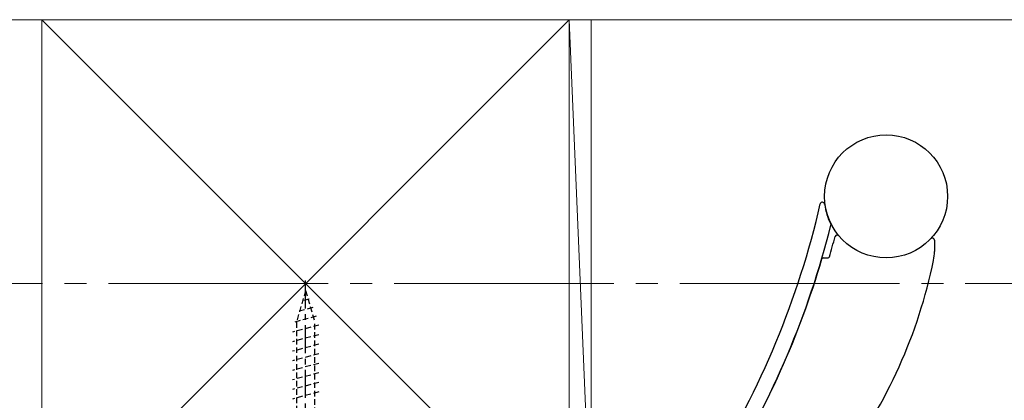
# Model space of a CAD drawing. Extents: x 0 to 1750, y 0 to 2618.
# Drawn here: x 640 to 864, y 2238 to 2325 of the extents above; entities that cross this region are included whole.
import ezdxf

# ---------------------------------------------------------------- set-up
doc = ezdxf.new("R2010")
doc.units = 0
for name, pattern in [('CENTER', [50.8, 31.75, -6.35, 6.35, -6.35]), ('HIDDEN', [9.525, 6.35, -3.175]), ('YCENTER_1', [13, 10, -1, 1, -1])]:
    doc.linetypes.add(name, pattern=pattern)
for name, color, linetype, lineweight in [('YKK_12', 2, 'CONTINUOUS', 13), ('YKK_13', 4, 'CONTINUOUS', 30), ('YSS_K', 3, 'CONTINUOUS', 13)]:
    doc.layers.add(name, color=color, linetype=linetype, lineweight=lineweight)

msp = doc.modelspace()

# ---------------------------------------------------------------- linework, layer by layer
at = {"layer": 'YKK_12', "linetype": 'YCENTER_1', "ltscale": 5}
msp.add_line((335.13, 2265), (1615, 2265), dxfattribs=at)
at = {"layer": 'YKK_13', "ltscale": 0.5}
for p, q in [((823.81, 2275.35), (823.8, 2275.35)), ((848.1, 2274.8), (848.1, 2272.27)), ((822.8, 2270.8), (823.91, 2270.8))]:
    msp.add_line(p, q, dxfattribs=at)
at = {"layer": 'YKK_13', "linetype": 'CENTER', "ltscale": 0.2}
msp.add_line((705, 2147.51), (705, 2266.36), dxfattribs=at)
at = {"layer": 'YKK_13', "linetype": 'HIDDEN', "ltscale": 0.2}
for p, q in [((705, 2263.4), (702.9, 2256.16)), ((705, 2263.4), (707.1, 2256.16)), ((705.81, 2261.44), (703.99, 2260.95)), ((706.62, 2259.49), (702.97, 2258.51)), ((707.43, 2257.53), (702, 2256.07)), ((708, 2255.51), (702, 2253.9)), ((702.9, 2256.16), (702.9, 2165)), ((707.1, 2165), (707.1, 2256.16)), ((708, 2253.33), (702, 2251.73)), ((708, 2251.16), (702, 2249.55)), ((708, 2248.99), (702, 2247.38)), ((708, 2246.81), (702, 2245.2)), ((708, 2244.64), (702, 2243.03)), ((708, 2242.46), (702, 2240.86)), ((708, 2240.29), (702, 2238.68))]:
    msp.add_line(p, q, dxfattribs=at)
at = {"layer": 'YKK_13', "ltscale": 0.5}
msp.add_circle((837.1, 2284.8), 14, dxfattribs=at)
for centre, radius, start, end in [((822.62, 2282.97), 0.5, 7.2679, 166.9897), ((627.75, 2328), 199.5, 327.9596, 346.9897), ((837, 2284.8), 14, 187.2679, 207.0524), ((627.75, 2328), 203, 328.2375, 345.8085), ((824.27, 2278.3), 0.3, 345.8085, 27.0524), ((627.8, 2328), 204.5, 343.8204, 345.1645), ((825.97, 2275.52), 0.5, 39.8395, 165.1645), ((847.6, 2274.8), 0.5, 0, 136.3972), ((838.1, 2272.27), 10, 348.3339, 0), ((627.8, 2328), 203, 328.2117, 343.5706), ((822.8, 2270.5), 0.3, 90, 163.5706), ((823.91, 2271.1), 0.3, 270, 343.8204), ((733.8, 2293.8), 116.5, 323.2696, 348.3339)]:
    msp.add_arc(centre, radius, start, end, dxfattribs=at)
at = {"layer": 'YSS_K', "ltscale": 0.5}
for p, q in [((335.13, 2325), (1615, 2325)), ((645, 2325), (765, 2205)), ((765, 2325), (645, 2205))]:
    msp.add_line(p, q, dxfattribs=at)
at = {"layer": 'YSS_K', "ltscale": 10}
for p, q in [((645, 2325), (645, 2205)), ((765, 2325), (765, 2205))]:
    msp.add_line(p, q, dxfattribs=at)
at = {"layer": 'YSS_K'}
for p, q in [((765, 2325), (770, 2205)), ((770, 2325), (765, 2325)), ((765, 2325), (765, 2205)), ((770, 2205), (770, 2325))]:
    msp.add_line(p, q, dxfattribs=at)

doc.saveas('drawing.dxf')
